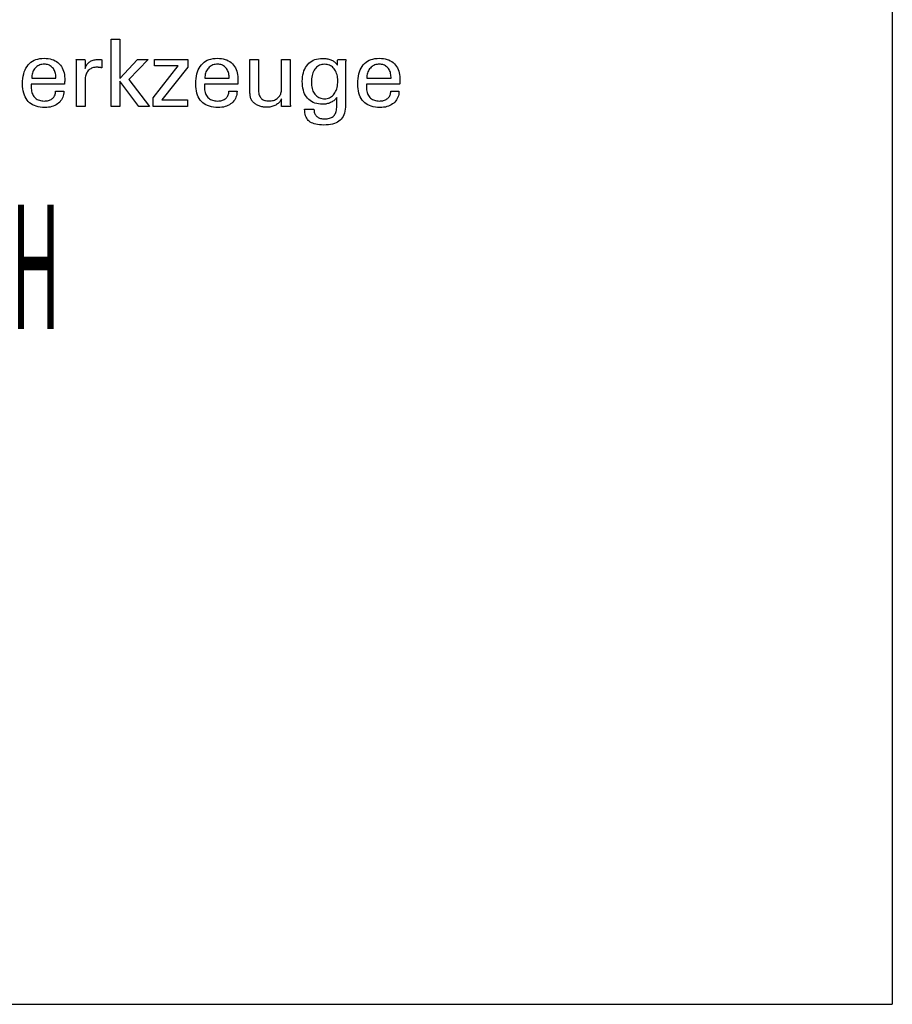
# Model space of a CAD drawing. Extents: x 67 to 468, y -43 to 232.
# Drawn here: x 430 to 468, y -43 to 0 of the extents above; entities that cross this region are included whole.
import ezdxf

# ---------------------------------------------------------------- set-up
doc = ezdxf.new("R2010")
doc.units = 0
doc.header["$MEASUREMENT"] = 0
doc.layers.add('CK_LEVEL_1', color=7, linetype='CONTINUOUS')
doc.styles.add('BOX', font='txt.shx', dxfattribs={"height": 1})

msp = doc.modelspace()

# ---------------------------------------------------------------- linework, layer by layer
at = {"layer": 'CK_LEVEL_1', "color": 6, "linetype": 'CONTINUOUS'}
for p in [(467.64511, 231.59154), (66.64511, -42.58646)]:
    msp.add_line(p, (467.64511, -42.58646), dxfattribs=at)
at = {"layer": 'CK_LEVEL_1', "color": 1, "linetype": 'CONTINUOUS'}
for points in [[(434.00345, -3.47501, 0), (433.62555, -3.47501, 0), (433.62555, -0.54172, 0), (434.00345, -0.54172, 0), (434.00345, -2.26559, 0), (434.77748, -1.4264, 0), (435.2385, -1.4264, 0), (434.38686, -2.30955, 0), (435.29762, -3.47501, 0), (434.83479, -3.47501, 0), (434.00345, -2.37986, 0), (434.00345, -3.47501, 0), (434.00345, -3.47501, 0)], [(431.56241, -2.81859, 0), (431.55924, -2.88786, 0), (431.55056, -2.95405, 0), (431.53636, -3.01715, 0), (431.51663, -3.07717, 0), (431.49135, -3.13411, 0), (431.46051, -3.18796, 0), (431.4241, -3.23874, 0), (431.38211, -3.28644, 0), (431.33452, -3.33106, 0), (431.28256, -3.37176, 0), (431.22705, -3.40766, 0), (431.16797, -3.43875, 0), (431.10532, -3.46505, 0), (431.03907, -3.48655, 0), (430.96922, -3.50327, 0), (430.89575, -3.5152, 0), (430.81866, -3.52236, 0), (430.73793, -3.52474, 0), (430.63463, -3.5215, 0), (430.537, -3.51178, 0), (430.44507, -3.49558, 0), (430.35883, -3.47288, 0), (430.2783, -3.4437, 0), (430.20349, -3.40803, 0), (430.1344, -3.36585, 0), (430.07105, -3.31718, 0), (430.01345, -3.26201, 0), (429.96173, -3.20086, 0), (429.91608, -3.13361, 0), (429.8765, -3.06027, 0), (429.84299, -2.98084, 0), (429.81557, -2.89533, 0), (429.79423, -2.80375, 0), (429.77899, -2.70611, 0), (429.76984, -2.60241, 0), (429.76679, -2.49268, 0), (429.7698, -2.37593, 0), (429.77886, -2.26548, 0), (429.79395, -2.16131, 0), (429.81507, -2.06341, 0), (429.84222, -1.97177, 0), (429.8754, -1.88638, 0), (429.91461, -1.80724, 0), (429.95985, -1.73433, 0), (430.01111, -1.66765, 0), (430.06777, -1.60753, 0), (430.12958, -1.55447, 0), (430.19656, -1.50848, 0), (430.26873, -1.46956, 0), (430.34609, -1.43772, 0), (430.42867, -1.41295, 0), (430.51649, -1.39525, 0), (430.60955, -1.38463, 0), (430.70788, -1.38109, 0), (430.79809, -1.38404, 0), (430.8839, -1.39287, 0), (430.9653, -1.40759, 0), (431.0423, -1.42817, 0), (431.1149, -1.45462, 0), (431.18311, -1.48691, 0), (431.24693, -1.52505, 0), (431.30636, -1.56903, 0), (431.36141, -1.61882, 0), (431.41145, -1.67367, 0), (431.45565, -1.73278, 0), (431.494, -1.79616, 0), (431.52649, -1.8638, 0), (431.55309, -1.93569, 0), (431.57381, -2.01184, 0), (431.58863, -2.09224, 0), (431.59753, -2.17689, 0), (431.6005, -2.26577, 0), (431.60047, -2.28729, 0), (431.60038, -2.30765, 0), (431.60024, -2.32684, 0), (431.60005, -2.34486, 0), (431.59983, -2.36168, 0), (431.59959, -2.3773, 0), (431.59933, -2.3917, 0), (431.59906, -2.40486, 0), (431.59879, -2.41677, 0), (431.59814, -2.42832, 0), (431.59751, -2.43969, 0), (431.59689, -2.45088, 0), (431.59625, -2.4619, 0), (431.5956, -2.47275, 0), (431.59491, -2.48345, 0), (431.59416, -2.49398, 0), (431.59336, -2.50437, 0), (431.59247, -2.51461, 0), (431.54275, -2.51461, 0), (431.40952, -2.51461, 0), (431.21662, -2.51461, 0), (430.98794, -2.51461, 0), (430.74732, -2.51461, 0), (430.51863, -2.51461, 0), (430.32574, -2.51461, 0), (430.1925, -2.51461, 0), (430.14279, -2.51461, 0), (430.14279, -2.51598, 0), (430.14279, -2.51964, 0), (430.14279, -2.52495, 0), (430.14279, -2.53124, 0), (430.14279, -2.53786, 0), (430.14279, -2.54416, 0), (430.14279, -2.54947, 0), (430.14279, -2.55313, 0), (430.14279, -2.5545, 0), (430.14279, -2.5573, 0), (430.14279, -2.5648, 0), (430.14279, -2.57565, 0), (430.14279, -2.58852, 0), (430.14279, -2.60207, 0), (430.14279, -2.61494, 0), (430.14279, -2.62579, 0), (430.14279, -2.63329, 0), (430.14279, -2.63609, 0), (430.14464, -2.69901, 0), (430.1502, -2.75863, 0), (430.15946, -2.81496, 0), (430.17244, -2.868, 0), (430.18912, -2.91775, 0), (430.20951, -2.96422, 0), (430.23362, -3.0074, 0), (430.26144, -3.04731, 0), (430.29297, -3.08394, 0), (430.32745, -3.11711, 0), (430.36498, -3.14639, 0), (430.40558, -3.17179, 0), (430.44926, -3.1933, 0), (430.49602, -3.2109, 0), (430.54587, -3.22461, 0), (430.59881, -3.2344, 0), (430.65486, -3.24028, 0), (430.71401, -3.24224, 0), (430.76288, -3.24083, 0), (430.80941, -3.2366, 0), (430.85364, -3.22955, 0), (430.89556, -3.21969, 0), (430.9352, -3.20701, 0), (430.97256, -3.19151, 0), (431.00767, -3.17321, 0), (431.04053, -3.15209, 0), (431.07115, -3.12816, 0), (431.09902, -3.1016, 0), (431.12365, -3.07308, 0), (431.14507, -3.04259, 0), (431.16327, -3.01013, 0), (431.17829, -2.97572, 0), (431.19012, -2.93936, 0), (431.19878, -2.90105, 0), (431.20427, -2.86079, 0), (431.20663, -2.81859, 0), (431.21883, -2.81859, 0), (431.25153, -2.81859, 0), (431.29887, -2.81859, 0), (431.35499, -2.81859, 0), (431.41405, -2.81859, 0), (431.47017, -2.81859, 0), (431.51751, -2.81859, 0), (431.55021, -2.81859, 0), (431.56241, -2.81859, 0), (431.56241, -2.81859, 0), (431.56241, -2.81859, 0), (431.56241, -2.81859, 0), (431.56241, -2.81859, 0), (431.56241, -2.81859, 0), (431.56241, -2.81859, 0), (431.56241, -2.81859, 0), (431.56241, -2.81859, 0), (431.56241, -2.81859, 0)], [(430.16256, -2.2498, 0), (430.19871, -2.2498, 0), (430.29562, -2.2498, 0), (430.43591, -2.2498, 0), (430.60223, -2.2498, 0), (430.77724, -2.2498, 0), (430.94356, -2.2498, 0), (431.08385, -2.2498, 0), (431.18076, -2.2498, 0), (431.21692, -2.2498, 0), (431.21692, -2.24824, 0), (431.21692, -2.24408, 0), (431.21692, -2.23805, 0), (431.21692, -2.2309, 0), (431.21692, -2.22338, 0), (431.21692, -2.21624, 0), (431.21692, -2.21021, 0), (431.21692, -2.20604, 0), (431.21692, -2.20449, 0), (431.21517, -2.14911, 0), (431.20996, -2.09615, 0), (431.20126, -2.04561, 0), (431.1891, -1.9975, 0), (431.17347, -1.95181, 0), (431.15438, -1.90854, 0), (431.13183, -1.8677, 0), (431.10583, -1.82928, 0), (431.07639, -1.79329, 0), (431.04433, -1.76069, 0), (431.01023, -1.73192, 0), (430.9741, -1.70698, 0), (430.93591, -1.68587, 0), (430.89567, -1.6686, 0), (430.85337, -1.65516, 0), (430.809, -1.64555, 0), (430.76255, -1.63979, 0), (430.71401, -1.63787, 0), (430.66086, -1.63994, 0), (430.60994, -1.64616, 0), (430.56127, -1.65653, 0), (430.51484, -1.67107, 0), (430.47067, -1.68978, 0), (430.42875, -1.71268, 0), (430.38911, -1.73977, 0), (430.35173, -1.77106, 0), (430.31662, -1.80656, 0), (430.28429, -1.84546, 0), (430.25576, -1.88694, 0), (430.23103, -1.93102, 0), (430.21011, -1.97768, 0), (430.19299, -2.02693, 0), (430.17967, -2.07877, 0), (430.17016, -2.13319, 0), (430.16446, -2.1902, 0), (430.16256, -2.2498, 0), (430.16256, -2.2498, 0), (430.16256, -2.2498, 0), (430.16256, -2.2498, 0), (430.16256, -2.2498, 0), (430.16256, -2.2498, 0), (430.16256, -2.2498, 0), (430.16256, -2.2498, 0), (430.16256, -2.2498, 0), (430.16256, -2.2498, 0), (430.16256, -2.2498, 0), (430.16256, -2.2498, 0), (430.16256, -2.2498, 0), (430.16256, -2.2498, 0), (430.16256, -2.2498, 0), (430.16256, -2.2498, 0), (430.16256, -2.2498, 0), (430.16256, -2.2498, 0), (430.16256, -2.2498, 0)], [(432.11739, -3.47501, 0), (432.11739, -3.41596, 0), (432.11739, -3.25769, 0), (432.11739, -3.02855, 0), (432.11739, -2.75689, 0), (432.11739, -2.47106, 0), (432.11739, -2.19941, 0), (432.11739, -1.97027, 0), (432.11739, -1.812, 0), (432.11739, -1.75294, 0), (432.11738, -1.73069, 0), (432.11732, -1.70916, 0), (432.11721, -1.68835, 0), (432.11703, -1.66825, 0), (432.11678, -1.64884, 0), (432.11643, -1.6301, 0), (432.11597, -1.61204, 0), (432.11539, -1.59462, 0), (432.11468, -1.57785, 0), (432.11404, -1.56153, 0), (432.11333, -1.54518, 0), (432.11253, -1.52882, 0), (432.11164, -1.51245, 0), (432.11066, -1.49609, 0), (432.10959, -1.47973, 0), (432.10841, -1.4634, 0), (432.10714, -1.44709, 0), (432.10575, -1.43082, 0), (432.11872, -1.43082, 0), (432.15348, -1.43082, 0), (432.20382, -1.43082, 0), (432.26349, -1.43082, 0), (432.32627, -1.43082, 0), (432.38594, -1.43082, 0), (432.43627, -1.43082, 0), (432.47104, -1.43082, 0), (432.48401, -1.43082, 0), (432.48429, -1.44424, 0), (432.48503, -1.4802, 0), (432.48611, -1.53226, 0), (432.48739, -1.59398, 0), (432.48874, -1.65892, 0), (432.49002, -1.72064, 0), (432.49111, -1.7727, 0), (432.49185, -1.80866, 0), (432.49213, -1.82208, 0), (432.5056, -1.78013, 0), (432.52126, -1.74052, 0), (432.53911, -1.70324, 0), (432.55914, -1.6683, 0), (432.58133, -1.63571, 0), (432.60568, -1.60547, 0), (432.63219, -1.57759, 0), (432.66083, -1.55208, 0), (432.69159, -1.52893, 0), (432.72468, -1.50824, 0), (432.75992, -1.49001, 0), (432.7973, -1.47425, 0), (432.83683, -1.46094, 0), (432.87851, -1.45007, 0), (432.92233, -1.44164, 0), (432.96828, -1.43562, 0), (433.01638, -1.43202, 0), (433.0666, -1.43082, 0), (433.07593, -1.43084, 0), (433.08512, -1.43091, 0), (433.09421, -1.43104, 0), (433.1032, -1.43122, 0), (433.1121, -1.43148, 0), (433.12092, -1.43181, 0), (433.12967, -1.43223, 0), (433.13837, -1.43274, 0), (433.14702, -1.43335, 0), (433.15562, -1.43409, 0), (433.16414, -1.43499, 0), (433.1726, -1.43603, 0), (433.18098, -1.43723, 0), (433.18929, -1.43856, 0), (433.19753, -1.44002, 0), (433.2057, -1.44162, 0), (433.21381, -1.44334, 0), (433.22184, -1.44517, 0), (433.22184, -1.45723, 0), (433.22184, -1.48953, 0), (433.22184, -1.53629, 0), (433.22184, -1.59173, 0), (433.22184, -1.65007, 0), (433.22184, -1.70551, 0), (433.22184, -1.75227, 0), (433.22184, -1.78458, 0), (433.22184, -1.79663, 0), (433.20806, -1.79399, 0), (433.19461, -1.79154, 0), (433.18147, -1.78929, 0), (433.16863, -1.78721, 0), (433.15606, -1.78531, 0), (433.14374, -1.78357, 0), (433.13166, -1.782, 0), (433.11979, -1.78057, 0), (433.10812, -1.7793, 0), (433.09677, -1.77796, 0), (433.08571, -1.77678, 0), (433.07493, -1.77575, 0), (433.06443, -1.77488, 0), (433.05421, -1.77417, 0), (433.04426, -1.77361, 0), (433.03459, -1.77321, 0), (433.02519, -1.77297, 0), (433.01606, -1.77289, 0), (432.96152, -1.77465, 0), (432.90981, -1.77993, 0), (432.86095, -1.78875, 0), (432.81496, -1.8011, 0), (432.77185, -1.817, 0), (432.73163, -1.83646, 0), (432.69433, -1.85947, 0), (432.65995, -1.88606, 0), (432.62851, -1.91622, 0), (432.5998, -1.94947, 0), (432.5745, -1.98583, 0), (432.55259, -2.02527, 0), (432.53409, -2.06778, 0), (432.51896, -2.11337, 0), (432.50721, -2.16202, 0), (432.49883, -2.21372, 0), (432.4938, -2.26846, 0), (432.49213, -2.32624, 0), (432.49213, -2.36564, 0), (432.49213, -2.47122, 0), (432.49213, -2.62407, 0), (432.49213, -2.80529, 0), (432.49213, -2.99596, 0), (432.49213, -3.17718, 0), (432.49213, -3.33004, 0), (432.49213, -3.43562, 0), (432.49213, -3.47501, 0), (432.47928, -3.47501, 0), (432.44484, -3.47501, 0), (432.39498, -3.47501, 0), (432.33586, -3.47501, 0), (432.27366, -3.47501, 0), (432.21455, -3.47501, 0), (432.16468, -3.47501, 0), (432.13024, -3.47501, 0), (432.11739, -3.47501, 0), (432.11739, -3.47501, 0), (432.11739, -3.47501, 0), (432.11739, -3.47501, 0), (432.11739, -3.47501, 0), (432.11739, -3.47501, 0), (432.11739, -3.47501, 0), (432.11739, -3.47501, 0), (432.11739, -3.47501, 0), (432.11739, -3.47501, 0)], [(435.45114, -3.47501, 0), (435.45114, -3.09729, 0), (436.54089, -1.71107, 0), (435.51884, -1.71107, 0), (435.51884, -1.43082, 0), (436.95624, -1.43082, 0), (436.95624, -1.76053, 0), (435.8359, -3.18647, 0), (436.95245, -3.18647, 0), (436.95245, -3.47501, 0), (435.45114, -3.47501, 0), (435.45114, -3.47501, 0)], [(439.10594, -2.81859, 0), (439.1029, -2.88786, 0), (439.09434, -2.95405, 0), (439.08023, -3.01715, 0), (439.06057, -3.07717, 0), (439.03535, -3.13411, 0), (439.00456, -3.18796, 0), (438.96819, -3.23874, 0), (438.92623, -3.28644, 0), (438.87867, -3.33106, 0), (438.82672, -3.37176, 0), (438.77117, -3.40766, 0), (438.71202, -3.43875, 0), (438.64927, -3.46505, 0), (438.58293, -3.48655, 0), (438.51301, -3.50327, 0), (438.43949, -3.5152, 0), (438.3624, -3.52236, 0), (438.28173, -3.52474, 0), (438.17839, -3.5215, 0), (438.08077, -3.51178, 0), (437.98887, -3.49558, 0), (437.9027, -3.47288, 0), (437.82225, -3.4437, 0), (437.74751, -3.40803, 0), (437.67849, -3.36585, 0), (437.61519, -3.31718, 0), (437.55761, -3.26201, 0), (437.50576, -3.20086, 0), (437.46001, -3.13361, 0), (437.42036, -3.06027, 0), (437.38681, -2.98084, 0), (437.35937, -2.89533, 0), (437.33802, -2.80375, 0), (437.32278, -2.70611, 0), (437.31363, -2.60241, 0), (437.31058, -2.49268, 0), (437.31361, -2.37593, 0), (437.32269, -2.26548, 0), (437.33782, -2.16131, 0), (437.35897, -2.06341, 0), (437.38615, -1.97177, 0), (437.41933, -1.88638, 0), (437.45851, -1.80724, 0), (437.50367, -1.73433, 0), (437.55481, -1.66765, 0), (437.61137, -1.60753, 0), (437.67315, -1.55447, 0), (437.74015, -1.50848, 0), (437.81236, -1.46956, 0), (437.88978, -1.43772, 0), (437.97241, -1.41295, 0), (438.06024, -1.39525, 0), (438.15327, -1.38463, 0), (438.25149, -1.38109, 0), (438.34169, -1.38404, 0), (438.42751, -1.39287, 0), (438.50895, -1.40759, 0), (438.58601, -1.42817, 0), (438.65869, -1.45462, 0), (438.72699, -1.48691, 0), (438.7909, -1.52505, 0), (438.85043, -1.56903, 0), (438.90557, -1.61882, 0), (438.95563, -1.67367, 0), (438.99981, -1.73278, 0), (439.03809, -1.79616, 0), (439.07049, -1.8638, 0), (439.09699, -1.93569, 0), (439.11761, -2.01184, 0), (439.13233, -2.09224, 0), (439.14117, -2.17689, 0), (439.14411, -2.26577, 0), (439.14409, -2.28729, 0), (439.14402, -2.30765, 0), (439.14391, -2.32684, 0), (439.14375, -2.34486, 0), (439.14354, -2.36168, 0), (439.1433, -2.3773, 0), (439.14301, -2.3917, 0), (439.14268, -2.40486, 0), (439.14231, -2.41677, 0), (439.14179, -2.42832, 0), (439.14123, -2.43969, 0), (439.14064, -2.45088, 0), (439.14, -2.4619, 0), (439.1393, -2.47275, 0), (439.13853, -2.48345, 0), (439.13769, -2.49398, 0), (439.13675, -2.50437, 0), (439.13572, -2.51461, 0), (439.08605, -2.51461, 0), (438.95295, -2.51461, 0), (438.76025, -2.51461, 0), (438.53179, -2.51461, 0), (438.29141, -2.51461, 0), (438.06295, -2.51461, 0), (437.87025, -2.51461, 0), (437.73715, -2.51461, 0), (437.68749, -2.51461, 0), (437.68749, -2.51598, 0), (437.68749, -2.51964, 0), (437.68749, -2.52495, 0), (437.68749, -2.53124, 0), (437.68749, -2.53786, 0), (437.68749, -2.54416, 0), (437.68749, -2.54947, 0), (437.68749, -2.55313, 0), (437.68749, -2.5545, 0), (437.68749, -2.5573, 0), (437.68749, -2.5648, 0), (437.68749, -2.57565, 0), (437.68749, -2.58852, 0), (437.68749, -2.60207, 0), (437.68749, -2.61494, 0), (437.68749, -2.62579, 0), (437.68749, -2.63329, 0), (437.68749, -2.63609, 0), (437.68928, -2.69901, 0), (437.69469, -2.75863, 0), (437.70375, -2.81496, 0), (437.71647, -2.868, 0), (437.7329, -2.91775, 0), (437.75306, -2.96422, 0), (437.77698, -3.0074, 0), (437.80469, -3.04731, 0), (437.83623, -3.08394, 0), (437.87083, -3.11711, 0), (437.9085, -3.14639, 0), (437.94925, -3.17179, 0), (437.99307, -3.1933, 0), (438.03996, -3.2109, 0), (438.08991, -3.22461, 0), (438.14293, -3.2344, 0), (438.19902, -3.24028, 0), (438.25817, -3.24224, 0), (438.30689, -3.24083, 0), (438.35334, -3.2366, 0), (438.39751, -3.22955, 0), (438.43942, -3.21969, 0), (438.47905, -3.20701, 0), (438.5164, -3.19151, 0), (438.55147, -3.17321, 0), (438.58426, -3.15209, 0), (438.61477, -3.12816, 0), (438.64249, -3.1016, 0), (438.66706, -3.07308, 0), (438.68848, -3.04259, 0), (438.70674, -3.01013, 0), (438.72185, -2.97572, 0), (438.73381, -2.93936, 0), (438.74262, -2.90105, 0), (438.74827, -2.86079, 0), (438.75078, -2.81859, 0), (438.76296, -2.81859, 0), (438.7956, -2.81859, 0), (438.84286, -2.81859, 0), (438.89888, -2.81859, 0), (438.95783, -2.81859, 0), (439.01386, -2.81859, 0), (439.06112, -2.81859, 0), (439.09376, -2.81859, 0), (439.10594, -2.81859, 0), (439.10594, -2.81859, 0), (439.10594, -2.81859, 0), (439.10594, -2.81859, 0), (439.10594, -2.81859, 0), (439.10594, -2.81859, 0), (439.10594, -2.81859, 0), (439.10594, -2.81859, 0), (439.10594, -2.81859, 0), (439.10594, -2.81859, 0)], [(437.70671, -2.2498, 0), (437.74286, -2.2498, 0), (437.83973, -2.2498, 0), (437.97997, -2.2498, 0), (438.14624, -2.2498, 0), (438.32118, -2.2498, 0), (438.48745, -2.2498, 0), (438.62769, -2.2498, 0), (438.72456, -2.2498, 0), (438.76071, -2.2498, 0), (438.76071, -2.24824, 0), (438.76071, -2.24408, 0), (438.76071, -2.23805, 0), (438.76071, -2.2309, 0), (438.76071, -2.22338, 0), (438.76071, -2.21624, 0), (438.76071, -2.21021, 0), (438.76071, -2.20604, 0), (438.76071, -2.20449, 0), (438.75897, -2.14911, 0), (438.75374, -2.09615, 0), (438.74505, -2.04561, 0), (438.73289, -1.9975, 0), (438.71729, -1.95181, 0), (438.69824, -1.90854, 0), (438.67576, -1.8677, 0), (438.64986, -1.82928, 0), (438.62054, -1.79329, 0), (438.5884, -1.76069, 0), (438.55418, -1.73192, 0), (438.51791, -1.70698, 0), (438.47961, -1.68587, 0), (438.43929, -1.6686, 0), (438.39697, -1.65516, 0), (438.35266, -1.64555, 0), (438.30639, -1.63979, 0), (438.25817, -1.63787, 0), (438.20491, -1.63994, 0), (438.1539, -1.64616, 0), (438.10516, -1.65653, 0), (438.05868, -1.67107, 0), (438.01446, -1.68978, 0), (437.97251, -1.71268, 0), (437.93282, -1.73977, 0), (437.89539, -1.77106, 0), (437.86023, -1.80656, 0), (437.82787, -1.84546, 0), (437.79936, -1.88694, 0), (437.7747, -1.93102, 0), (437.75387, -1.97768, 0), (437.73686, -2.02693, 0), (437.72365, -2.07877, 0), (437.71423, -2.13319, 0), (437.70859, -2.1902, 0), (437.70671, -2.2498, 0), (437.70671, -2.2498, 0), (437.70671, -2.2498, 0), (437.70671, -2.2498, 0), (437.70671, -2.2498, 0), (437.70671, -2.2498, 0), (437.70671, -2.2498, 0), (437.70671, -2.2498, 0), (437.70671, -2.2498, 0), (437.70671, -2.2498, 0), (437.70671, -2.2498, 0), (437.70671, -2.2498, 0), (437.70671, -2.2498, 0), (437.70671, -2.2498, 0), (437.70671, -2.2498, 0), (437.70671, -2.2498, 0), (437.70671, -2.2498, 0), (437.70671, -2.2498, 0), (437.70671, -2.2498, 0)], [(441.03794, -3.15316, 0), (441.02112, -3.18902, 0), (441.00173, -3.22326, 0), (440.97976, -3.25586, 0), (440.9552, -3.28684, 0), (440.92808, -3.31618, 0), (440.89837, -3.34388, 0), (440.86609, -3.36995, 0), (440.83123, -3.39437, 0), (440.7938, -3.41716, 0), (440.75442, -3.43777, 0), (440.71379, -3.45592, 0), (440.67188, -3.47162, 0), (440.6287, -3.48488, 0), (440.58424, -3.49572, 0), (440.53848, -3.50412, 0), (440.49141, -3.51012, 0), (440.44303, -3.51371, 0), (440.39333, -3.5149, 0), (440.34965, -3.51398, 0), (440.3067, -3.51121, 0), (440.26449, -3.50659, 0), (440.22304, -3.50014, 0), (440.18234, -3.49186, 0), (440.14241, -3.48176, 0), (440.10327, -3.46983, 0), (440.06491, -3.45609, 0), (440.02735, -3.44053, 0), (439.99118, -3.42319, 0), (439.9567, -3.4045, 0), (439.9239, -3.38443, 0), (439.89281, -3.36299, 0), (439.86344, -3.34015, 0), (439.83578, -3.31592, 0), (439.80986, -3.29026, 0), (439.78569, -3.26318, 0), (439.76326, -3.23466, 0), (439.75171, -3.21854, 0), (439.74093, -3.20164, 0), (439.73094, -3.18396, 0), (439.72172, -3.16551, 0), (439.7133, -3.14631, 0), (439.70567, -3.12634, 0), (439.69883, -3.10561, 0), (439.69278, -3.08414, 0), (439.68754, -3.06191, 0), (439.68298, -3.03755, 0), (439.67894, -3.0096, 0), (439.67541, -2.97805, 0), (439.67241, -2.94292, 0), (439.66995, -2.9042, 0), (439.66802, -2.8619, 0), (439.66663, -2.81602, 0), (439.6658, -2.76656, 0), (439.66552, -2.71353, 0), (439.66552, -2.66954, 0), (439.66552, -2.55165, 0), (439.66552, -2.38098, 0), (439.66552, -2.17863, 0), (439.66552, -1.96572, 0), (439.66552, -1.76338, 0), (439.66552, -1.5927, 0), (439.66552, -1.47481, 0), (439.66552, -1.43082, 0), (439.67834, -1.43082, 0), (439.7127, -1.43082, 0), (439.76244, -1.43082, 0), (439.82141, -1.43082, 0), (439.88346, -1.43082, 0), (439.94243, -1.43082, 0), (439.99218, -1.43082, 0), (440.02653, -1.43082, 0), (440.03935, -1.43082, 0), (440.03935, -1.47562, 0), (440.03935, -1.59569, 0), (440.03935, -1.76951, 0), (440.03935, -1.97559, 0), (440.03935, -2.19241, 0), (440.03935, -2.39849, 0), (440.03935, -2.57231, 0), (440.03935, -2.69238, 0), (440.03935, -2.73718, 0), (440.04075, -2.79304, 0), (440.04493, -2.84552, 0), (440.05187, -2.8946, 0), (440.06157, -2.94027, 0), (440.07401, -2.98254, 0), (440.08918, -3.02137, 0), (440.10706, -3.05678, 0), (440.12764, -3.08873, 0), (440.15091, -3.11724, 0), (440.17709, -3.14271, 0), (440.20628, -3.16522, 0), (440.23848, -3.18475, 0), (440.2737, -3.20129, 0), (440.31193, -3.21485, 0), (440.35317, -3.2254, 0), (440.39743, -3.23295, 0), (440.44469, -3.23748, 0), (440.49496, -3.23899, 0), (440.54691, -3.2374, 0), (440.59673, -3.23261, 0), (440.64441, -3.22459, 0), (440.68996, -3.21335, 0), (440.73337, -3.19884, 0), (440.77465, -3.18107, 0), (440.81377, -3.16001, 0), (440.85076, -3.13564, 0), (440.88559, -3.10794, 0), (440.91741, -3.07793, 0), (440.94554, -3.04606, 0), (440.96997, -3.01233, 0), (440.99068, -2.97675, 0), (441.00765, -2.93932, 0), (441.02088, -2.90003, 0), (441.03035, -2.85888, 0), (441.03604, -2.81588, 0), (441.03794, -2.77102, 0), (441.03794, -2.72506, 0), (441.03794, -2.60189, 0), (441.03794, -2.42356, 0), (441.03794, -2.21215, 0), (441.03794, -1.9897, 0), (441.03794, -1.77828, 0), (441.03794, -1.59996, 0), (441.03794, -1.47678, 0), (441.03794, -1.43082, 0), (441.05089, -1.43082, 0), (441.08561, -1.43082, 0), (441.13586, -1.43082, 0), (441.19545, -1.43082, 0), (441.25814, -1.43082, 0), (441.31773, -1.43082, 0), (441.36799, -1.43082, 0), (441.4027, -1.43082, 0), (441.41565, -1.43082, 0), (441.41565, -1.4871, 0), (441.41565, -1.63792, 0), (441.41565, -1.85627, 0), (441.41565, -2.11514, 0), (441.41565, -2.38752, 0), (441.41565, -2.64639, 0), (441.41565, -2.86475, 0), (441.41565, -3.01557, 0), (441.41565, -3.07184, 0), (441.41571, -3.09852, 0), (441.41587, -3.12462, 0), (441.41615, -3.15016, 0), (441.41655, -3.17511, 0), (441.41707, -3.19948, 0), (441.41771, -3.22326, 0), (441.41849, -3.24644, 0), (441.41939, -3.26901, 0), (441.42044, -3.29098, 0), (441.42119, -3.31283, 0), (441.42216, -3.33429, 0), (441.42333, -3.35538, 0), (441.42469, -3.37611, 0), (441.42622, -3.3965, 0), (441.42789, -3.41657, 0), (441.4297, -3.43633, 0), (441.43161, -3.45581, 0), (441.43362, -3.47501, 0), (441.42045, -3.47501, 0), (441.38517, -3.47501, 0), (441.3341, -3.47501, 0), (441.27354, -3.47501, 0), (441.20983, -3.47501, 0), (441.14928, -3.47501, 0), (441.0982, -3.47501, 0), (441.06292, -3.47501, 0), (441.04976, -3.47501, 0), (441.04936, -3.46397, 0), (441.04827, -3.43439, 0), (441.0467, -3.39157, 0), (441.04483, -3.3408, 0), (441.04287, -3.28738, 0), (441.041, -3.2366, 0), (441.03943, -3.19378, 0), (441.03834, -3.1642, 0), (441.03794, -3.15316, 0), (441.03794, -3.15316, 0), (441.03794, -3.15316, 0), (441.03794, -3.15316, 0), (441.03794, -3.15316, 0), (441.03794, -3.15316, 0), (441.03794, -3.15316, 0), (441.03794, -3.15316, 0), (441.03794, -3.15316, 0), (441.03794, -3.15316, 0)], [(443.44775, -3.08701, 0), (443.43298, -3.11347, 0), (443.41533, -3.13908, 0), (443.39479, -3.16384, 0), (443.37135, -3.18774, 0), (443.34503, -3.21077, 0), (443.31581, -3.23295, 0), (443.28369, -3.25427, 0), (443.24867, -3.27473, 0), (443.21074, -3.29432, 0), (443.17146, -3.31258, 0), (443.13173, -3.32874, 0), (443.09156, -3.34277, 0), (443.05095, -3.35467, 0), (443.0099, -3.36444, 0), (442.96841, -3.37205, 0), (442.9265, -3.3775, 0), (442.88417, -3.38077, 0), (442.84142, -3.38187, 0), (442.74798, -3.37869, 0), (442.6595, -3.36916, 0), (442.57599, -3.35328, 0), (442.49747, -3.33105, 0), (442.42393, -3.30249, 0), (442.3554, -3.26759, 0), (442.29188, -3.22635, 0), (442.23339, -3.17879, 0), (442.17994, -3.12491, 0), (442.13118, -3.06509, 0), (442.08821, -2.99961, 0), (442.05102, -2.92845, 0), (442.01959, -2.85164, 0), (441.9939, -2.76918, 0), (441.97395, -2.68107, 0), (441.95971, -2.58732, 0), (441.95118, -2.48794, 0), (441.94834, -2.38292, 0), (441.95125, -2.28373, 0), (441.95999, -2.18911, 0), (441.97457, -2.09907, 0), (441.99499, -2.01362, 0), (442.02125, -1.93276, 0), (442.05337, -1.8565, 0), (442.09135, -1.78484, 0), (442.13519, -1.7178, 0), (442.1849, -1.65538, 0), (442.23956, -1.59866, 0), (442.29826, -1.54861, 0), (442.36097, -1.50523, 0), (442.42771, -1.46852, 0), (442.49847, -1.43848, 0), (442.57325, -1.41511, 0), (442.65204, -1.39842, 0), (442.73484, -1.3884, 0), (442.82165, -1.38506, 0), (442.8737, -1.38599, 0), (442.92387, -1.38878, 0), (442.97217, -1.39341, 0), (443.0186, -1.3999, 0), (443.06314, -1.40823, 0), (443.10579, -1.41841, 0), (443.14655, -1.43043, 0), (443.18542, -1.44429, 0), (443.22238, -1.45998, 0), (443.25771, -1.47739, 0), (443.29121, -1.49667, 0), (443.3229, -1.5178, 0), (443.3528, -1.54077, 0), (443.38093, -1.56557, 0), (443.40731, -1.5922, 0), (443.43197, -1.62066, 0), (443.45492, -1.65092, 0), (443.47618, -1.683, 0), (443.47666, -1.67435, 0), (443.47796, -1.65117, 0), (443.47983, -1.61762, 0), (443.48205, -1.57784, 0), (443.48439, -1.53598, 0), (443.48661, -1.4962, 0), (443.48848, -1.46265, 0), (443.48978, -1.43947, 0), (443.49026, -1.43082, 0), (443.50239, -1.43082, 0), (443.5349, -1.43082, 0), (443.58196, -1.43082, 0), (443.63776, -1.43082, 0), (443.69647, -1.43082, 0), (443.75227, -1.43082, 0), (443.79933, -1.43082, 0), (443.83184, -1.43082, 0), (443.84397, -1.43082, 0), (443.84243, -1.45008, 0), (443.84093, -1.46928, 0), (443.83948, -1.48842, 0), (443.8381, -1.50749, 0), (443.83677, -1.52648, 0), (443.83552, -1.54541, 0), (443.83434, -1.56425, 0), (443.83324, -1.58301, 0), (443.83224, -1.60168, 0), (443.83133, -1.62055, 0), (443.83055, -1.64002, 0), (443.82988, -1.6601, 0), (443.82932, -1.68078, 0), (443.82886, -1.70204, 0), (443.82852, -1.72388, 0), (443.82828, -1.7463, 0), (443.82813, -1.76929, 0), (443.82808, -1.79284, 0), (443.82808, -1.84828, 0), (443.82808, -1.99686, 0), (443.82808, -2.21197, 0), (443.82808, -2.467, 0), (443.82808, -2.73533, 0), (443.82808, -2.99036, 0), (443.82808, -3.20547, 0), (443.82808, -3.35405, 0), (443.82808, -3.40949, 0), (443.82528, -3.50803, 0), (443.81686, -3.60045, 0), (443.80282, -3.68677, 0), (443.78314, -3.76698, 0), (443.75781, -3.84108, 0), (443.72681, -3.90909, 0), (443.69014, -3.97101, 0), (443.64779, -4.02683, 0), (443.59974, -4.07656, 0), (443.54596, -4.12068, 0), (443.48558, -4.1596, 0), (443.41858, -4.19331, 0), (443.34496, -4.22183, 0), (443.26471, -4.24515, 0), (443.17781, -4.26328, 0), (443.08426, -4.27623, 0), (442.98405, -4.284, 0), (442.87716, -4.28659, 0), (442.78464, -4.28455, 0), (442.69785, -4.27843, 0), (442.61677, -4.26825, 0), (442.54141, -4.25403, 0), (442.47176, -4.23576, 0), (442.40783, -4.21346, 0), (442.34961, -4.18714, 0), (442.29712, -4.15682, 0), (442.25033, -4.1225, 0), (442.20913, -4.08353, 0), (442.17271, -4.03988, 0), (442.14106, -3.99154, 0), (442.11419, -3.93851, 0), (442.0921, -3.88076, 0), (442.07479, -3.81828, 0), (442.06225, -3.75107, 0), (442.05449, -3.6791, 0), (442.0515, -3.60236, 0), (442.06542, -3.60236, 0), (442.10272, -3.60236, 0), (442.15673, -3.60236, 0), (442.22076, -3.60236, 0), (442.28812, -3.60236, 0), (442.35215, -3.60236, 0), (442.40616, -3.60236, 0), (442.44346, -3.60236, 0), (442.45738, -3.60236, 0), (442.45971, -3.64675, 0), (442.46482, -3.68866, 0), (442.4727, -3.72809, 0), (442.48332, -3.76507, 0), (442.49667, -3.7996, 0), (442.51273, -3.8317, 0), (442.53148, -3.86138, 0), (442.5529, -3.88867, 0), (442.57697, -3.91356, 0), (442.6039, -3.93587, 0), (442.63353, -3.95556, 0), (442.66585, -3.97264, 0), (442.70086, -3.98709, 0), (442.73854, -3.99892, 0), (442.77888, -4.00813, 0), (442.82188, -4.01471, 0), (442.86752, -4.01866, 0), (442.91579, -4.01997, 0), (442.97428, -4.01829, 0), (443.02934, -4.01326, 0), (443.08097, -4.00489, 0), (443.12913, -3.99319, 0), (443.17381, -3.97817, 0), (443.215, -3.95984, 0), (443.25267, -3.93822, 0), (443.28682, -3.91331, 0), (443.31742, -3.88513, 0), (443.34485, -3.85366, 0), (443.36903, -3.81852, 0), (443.38996, -3.77973, 0), (443.40765, -3.73729, 0), (443.4221, -3.69122, 0), (443.43333, -3.64152, 0), (443.44135, -3.5882, 0), (443.44615, -3.53128, 0), (443.44775, -3.47077, 0), (443.44775, -3.45761, 0), (443.44775, -3.42234, 0), (443.44775, -3.37128, 0), (443.44775, -3.31074, 0), (443.44775, -3.24704, 0), (443.44775, -3.1865, 0), (443.44775, -3.13544, 0), (443.44775, -3.10017, 0), (443.44775, -3.08701, 0), (443.44775, -3.08701, 0), (443.44775, -3.08701, 0), (443.44775, -3.08701, 0), (443.44775, -3.08701, 0), (443.44775, -3.08701, 0), (443.44775, -3.08701, 0), (443.44775, -3.08701, 0), (443.44775, -3.08701, 0), (443.44775, -3.08701, 0)], [(443.49351, -2.36325, 0), (443.49159, -2.2916, 0), (443.48581, -2.22327, 0), (443.47616, -2.15826, 0), (443.46262, -2.09655, 0), (443.44517, -2.03813, 0), (443.42379, -1.98299, 0), (443.39847, -1.93113, 0), (443.36919, -1.88252, 0), (443.33592, -1.83715, 0), (443.29938, -1.79618, 0), (443.26032, -1.76002, 0), (443.21873, -1.72867, 0), (443.17462, -1.70215, 0), (443.12797, -1.68044, 0), (443.07876, -1.66355, 0), (443.027, -1.65149, 0), (442.97268, -1.64425, 0), (442.91579, -1.64184, 0), (442.85891, -1.64442, 0), (442.80472, -1.65217, 0), (442.7532, -1.6651, 0), (442.70435, -1.6832, 0), (442.65815, -1.7065, 0), (442.61461, -1.73498, 0), (442.5737, -1.76867, 0), (442.53544, -1.80757, 0), (442.4998, -1.85168, 0), (442.46695, -1.90056, 0), (442.43801, -1.95314, 0), (442.41298, -2.00943, 0), (442.39183, -2.06942, 0), (442.37455, -2.13313, 0), (442.36113, -2.20054, 0), (442.35157, -2.27167, 0), (442.34584, -2.34652, 0), (442.34393, -2.42507, 0), (442.34587, -2.49715, 0), (442.35169, -2.5658, 0), (442.36139, -2.63101, 0), (442.37497, -2.69279, 0), (442.39245, -2.75113, 0), (442.41381, -2.80604, 0), (442.43906, -2.85752, 0), (442.4682, -2.90556, 0), (442.50124, -2.95018, 0), (442.53766, -2.99105, 0), (442.57669, -3.0271, 0), (442.61834, -3.05833, 0), (442.6626, -3.08473, 0), (442.70948, -3.10633, 0), (442.75898, -3.12311, 0), (442.8111, -3.1351, 0), (442.86583, -3.14228, 0), (442.92319, -3.14468, 0), (442.97933, -3.14208, 0), (443.03297, -3.13428, 0), (443.08407, -3.1213, 0), (443.13265, -3.10314, 0), (443.17869, -3.0798, 0), (443.22218, -3.05129, 0), (443.26311, -3.01763, 0), (443.30148, -2.9788, 0), (443.33728, -2.93484, 0), (443.37026, -2.88637, 0), (443.39929, -2.83413, 0), (443.42439, -2.77812, 0), (443.44559, -2.71835, 0), (443.46289, -2.65482, 0), (443.47631, -2.58753, 0), (443.48588, -2.51651, 0), (443.4916, -2.44174, 0), (443.49351, -2.36325, 0), (443.49351, -2.36325, 0), (443.49351, -2.36325, 0), (443.49351, -2.36325, 0), (443.49351, -2.36325, 0), (443.49351, -2.36325, 0), (443.49351, -2.36325, 0), (443.49351, -2.36325, 0), (443.49351, -2.36325, 0), (443.49351, -2.36325, 0), (443.49351, -2.36325, 0), (443.49351, -2.36325, 0), (443.49351, -2.36325, 0), (443.49351, -2.36325, 0), (443.49351, -2.36325, 0), (443.49351, -2.36325, 0), (443.49351, -2.36325, 0), (443.49351, -2.36325, 0), (443.49351, -2.36325, 0)], [(446.15856, -2.81859, 0), (446.15534, -2.88786, 0), (446.14663, -2.95405, 0), (446.13243, -3.01715, 0), (446.11272, -3.07717, 0), (446.08749, -3.13411, 0), (446.05674, -3.18796, 0), (446.02045, -3.23874, 0), (445.97861, -3.28644, 0), (445.93121, -3.33106, 0), (445.87928, -3.37176, 0), (445.82372, -3.40766, 0), (445.76455, -3.43875, 0), (445.70177, -3.46505, 0), (445.63537, -3.48655, 0), (445.56536, -3.50327, 0), (445.49175, -3.5152, 0), (445.41453, -3.52236, 0), (445.33372, -3.52474, 0), (445.23036, -3.5215, 0), (445.13274, -3.51178, 0), (445.04085, -3.49558, 0), (444.95469, -3.47288, 0), (444.87426, -3.4437, 0), (444.79955, -3.40803, 0), (444.73055, -3.36585, 0), (444.66727, -3.31718, 0), (444.60969, -3.26201, 0), (444.55797, -3.20086, 0), (444.51233, -3.13361, 0), (444.47276, -3.06027, 0), (444.43927, -2.98084, 0), (444.41186, -2.89533, 0), (444.39054, -2.80375, 0), (444.37531, -2.70611, 0), (444.36616, -2.60241, 0), (444.36312, -2.49268, 0), (444.36615, -2.37593, 0), (444.37523, -2.26548, 0), (444.39035, -2.16131, 0), (444.41147, -2.06341, 0), (444.4386, -1.97177, 0), (444.47169, -1.88638, 0), (444.51074, -1.80724, 0), (444.55572, -1.73433, 0), (444.60662, -1.66765, 0), (444.66332, -1.60753, 0), (444.72522, -1.55447, 0), (444.79233, -1.50848, 0), (444.86463, -1.46956, 0), (444.94213, -1.43772, 0), (445.02482, -1.41295, 0), (445.1127, -1.39525, 0), (445.20577, -1.38463, 0), (445.30403, -1.38109, 0), (445.39407, -1.38404, 0), (445.47979, -1.39287, 0), (445.56116, -1.40759, 0), (445.63819, -1.42817, 0), (445.71087, -1.45462, 0), (445.77919, -1.48691, 0), (445.84314, -1.52505, 0), (445.90272, -1.56903, 0), (445.95792, -1.61882, 0), (446.00799, -1.67367, 0), (446.05216, -1.73278, 0), (446.09045, -1.79616, 0), (446.12284, -1.8638, 0), (446.14935, -1.93569, 0), (446.16996, -2.01184, 0), (446.18469, -2.09224, 0), (446.19352, -2.17689, 0), (446.19647, -2.26577, 0), (446.19644, -2.28729, 0), (446.19635, -2.30765, 0), (446.19622, -2.32684, 0), (446.19604, -2.34486, 0), (446.19581, -2.36168, 0), (446.19555, -2.3773, 0), (446.19525, -2.3917, 0), (446.19492, -2.40486, 0), (446.19457, -2.41677, 0), (446.19413, -2.42832, 0), (446.19362, -2.43969, 0), (446.19306, -2.45088, 0), (446.19245, -2.4619, 0), (446.19177, -2.47275, 0), (446.19103, -2.48345, 0), (446.19023, -2.49398, 0), (446.18937, -2.50437, 0), (446.18844, -2.51461, 0), (446.13875, -2.51461, 0), (446.00558, -2.51461, 0), (445.81278, -2.51461, 0), (445.58421, -2.51461, 0), (445.34371, -2.51461, 0), (445.11514, -2.51461, 0), (444.92234, -2.51461, 0), (444.78917, -2.51461, 0), (444.73948, -2.51461, 0), (444.73948, -2.51598, 0), (444.73948, -2.51964, 0), (444.73948, -2.52495, 0), (444.73948, -2.53124, 0), (444.73948, -2.53786, 0), (444.73948, -2.54416, 0), (444.73948, -2.54947, 0), (444.73948, -2.55313, 0), (444.73948, -2.5545, 0), (444.73948, -2.5573, 0), (444.73948, -2.5648, 0), (444.73948, -2.57565, 0), (444.73948, -2.58852, 0), (444.73948, -2.60207, 0), (444.73948, -2.61494, 0), (444.73948, -2.62579, 0), (444.73948, -2.63329, 0), (444.73948, -2.63609, 0), (444.74129, -2.69901, 0), (444.74675, -2.75863, 0), (444.75585, -2.81496, 0), (444.76862, -2.868, 0), (444.78507, -2.91775, 0), (444.80521, -2.96422, 0), (444.82906, -3.0074, 0), (444.85664, -3.04731, 0), (444.88795, -3.08394, 0), (444.92263, -3.11711, 0), (444.96039, -3.14639, 0), (445.00124, -3.17179, 0), (445.04515, -3.1933, 0), (445.0921, -3.2109, 0), (445.14209, -3.22461, 0), (445.19509, -3.2344, 0), (445.25109, -3.24028, 0), (445.31007, -3.24224, 0), (445.35897, -3.24083, 0), (445.40553, -3.2366, 0), (445.44978, -3.22955, 0), (445.49172, -3.21969, 0), (445.53136, -3.20701, 0), (445.56872, -3.19151, 0), (445.60381, -3.17321, 0), (445.63664, -3.15209, 0), (445.66721, -3.12816, 0), (445.69509, -3.1016, 0), (445.71971, -3.07308, 0), (445.74109, -3.04259, 0), (445.75926, -3.01013, 0), (445.77424, -2.97572, 0), (445.78606, -2.93936, 0), (445.79474, -2.90105, 0), (445.80031, -2.86079, 0), (445.80278, -2.81859, 0), (445.81498, -2.81859, 0), (445.84768, -2.81859, 0), (445.89502, -2.81859, 0), (445.95114, -2.81859, 0), (446.0102, -2.81859, 0), (446.06632, -2.81859, 0), (446.11366, -2.81859, 0), (446.14636, -2.81859, 0), (446.15856, -2.81859, 0), (446.15856, -2.81859, 0), (446.15856, -2.81859, 0), (446.15856, -2.81859, 0), (446.15856, -2.81859, 0), (446.15856, -2.81859, 0), (446.15856, -2.81859, 0), (446.15856, -2.81859, 0), (446.15856, -2.81859, 0), (446.15856, -2.81859, 0)], [(444.7587, -2.2498, 0), (444.79485, -2.2498, 0), (444.89171, -2.2498, 0), (445.03194, -2.2498, 0), (445.19819, -2.2498, 0), (445.37312, -2.2498, 0), (445.53938, -2.2498, 0), (445.67961, -2.2498, 0), (445.77647, -2.2498, 0), (445.81261, -2.2498, 0), (445.81261, -2.24824, 0), (445.81261, -2.24408, 0), (445.81261, -2.23805, 0), (445.81261, -2.2309, 0), (445.81261, -2.22338, 0), (445.81261, -2.21624, 0), (445.81261, -2.21021, 0), (445.81261, -2.20604, 0), (445.81261, -2.20449, 0), (445.81091, -2.14911, 0), (445.80577, -2.09615, 0), (445.79719, -2.04561, 0), (445.78515, -1.9975, 0), (445.76964, -1.95181, 0), (445.75063, -1.90854, 0), (445.7281, -1.8677, 0), (445.70205, -1.82928, 0), (445.67245, -1.79329, 0), (445.64051, -1.76069, 0), (445.60648, -1.73192, 0), (445.57038, -1.70698, 0), (445.53219, -1.68587, 0), (445.49192, -1.6686, 0), (445.44957, -1.65516, 0), (445.40515, -1.64555, 0), (445.35865, -1.63979, 0), (445.31007, -1.63787, 0), (445.25686, -1.63994, 0), (445.20588, -1.64616, 0), (445.15715, -1.65653, 0), (445.11067, -1.67107, 0), (445.06644, -1.68978, 0), (445.02448, -1.71268, 0), (444.98479, -1.73977, 0), (444.94737, -1.77106, 0), (444.91223, -1.80656, 0), (444.88006, -1.84546, 0), (444.85165, -1.88694, 0), (444.82702, -1.93102, 0), (444.80616, -1.97768, 0), (444.78909, -2.02693, 0), (444.7758, -2.07877, 0), (444.76631, -2.13319, 0), (444.76061, -2.1902, 0), (444.7587, -2.2498, 0), (444.7587, -2.2498, 0), (444.7587, -2.2498, 0), (444.7587, -2.2498, 0), (444.7587, -2.2498, 0), (444.7587, -2.2498, 0), (444.7587, -2.2498, 0), (444.7587, -2.2498, 0), (444.7587, -2.2498, 0), (444.7587, -2.2498, 0), (444.7587, -2.2498, 0), (444.7587, -2.2498, 0), (444.7587, -2.2498, 0), (444.7587, -2.2498, 0), (444.7587, -2.2498, 0), (444.7587, -2.2498, 0), (444.7587, -2.2498, 0), (444.7587, -2.2498, 0), (444.7587, -2.2498, 0)]]:
    msp.add_polyline3d(points, dxfattribs=at)

# ---------------------------------------------------------------- texts
at = {"layer": 'CK_LEVEL_1', "color": 4, "linetype": 'CONTINUOUS', "style": 'BOX', "width": 0.4}
msp.add_text('Copyright Kemmler Praezisionswerkzeuge GmbH', height=5.415, dxfattribs=at).set_placement((363.82614, -13.17276))

doc.saveas('drawing.dxf')
